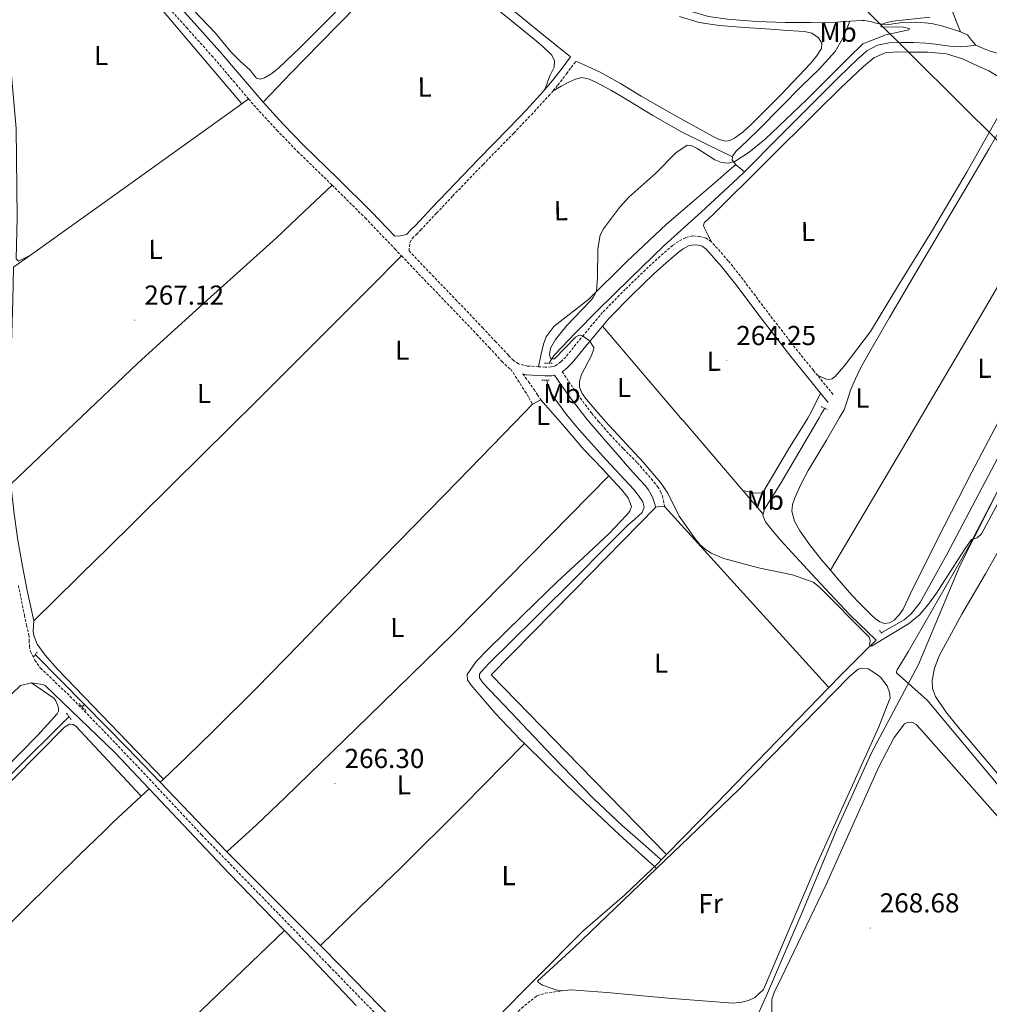
# Model space of a CAD drawing. Units: metres. Extents: x 621678 to 626184, y 4645809 to 4648856.
# Drawn here: x 623571 to 623926, y 4646580 to 4646939 of the extents above; entities that cross this region are included whole.
import ezdxf
from ezdxf.enums import TextEntityAlignment as Align

# ---------------------------------------------------------------- set-up
doc = ezdxf.new("R2010")
doc.units = ezdxf.units.M
doc.header["$MEASUREMENT"] = 0
doc.linetypes.add('TRAZOS', pattern=[0.75, 0.5, -0.25])
doc.linetypes.add('TRAZOSX2', pattern=[1.5, 1, -0.5])
for name, color, linetype, lineweight in [('Carátula', 7, 'Continuous', 5), ('Level 1', 19, 'Continuous', 0), ('Level 13', 5, 'Continuous', 0), ('Level 21', 19, 'Continuous', 0), ('Level 32', 19, 'Continuous', 0), ('Level 36', 19, 'Continuous', 40), ('Level 37', 92, 'Continuous', 0), ('Level 41', 39, 'Continuous', 0), ('Level 5', 36, 'Continuous', 0), ('Level 7', 1, 'Continuous', 0)]:
    doc.layers.add(name, color=color, linetype=linetype, lineweight=lineweight)
doc.styles.add('Arial', font='ARIAL.TTF', dxfattribs={"height": 0.2})

# ---------------------------------------------------------------- blocks, each defined once
blk = doc.blocks.new('5PATER')
at = {"layer": 'Carátula', "linetype": 'Continuous', "lineweight": 5}
h = blk.add_hatch(color=250, dxfattribs=at)
edge = h.paths.add_edge_path()
edge.add_ellipse((0, 0), major_axis=(-1.33, -1.34), ratio=0.999422, start_angle=0, end_angle=360)

msp = doc.modelspace()

# ---------------------------------------------------------------- linework, layer by layer
at = {"layer": 'Level 1', "color": 19, "linetype": 'Continuous', "lineweight": 0, "ltscale": 0.5}
msp.add_polyline3d([(623930.54, 4646770.65, 265.05), (623914.88, 4646739.72, 265.44), (623899.79, 4646703.72, 267.09), (623882.65, 4646671.47, 266.89), (623869.94, 4646643.57, 267.1), (623857.55, 4646613.64, 267.61), (623844.3, 4646582.8, 267.93), (623833.71, 4646559.29, 268.76), (623824.06, 4646537.98, 268.83), (623814.52, 4646513.62, 268.98), (623799.19, 4646480.54, 269.72), (623781.33, 4646443.94, 270.33), (623763.38, 4646402.51, 271.46), (623742.21, 4646355.24, 272.18), (623722.86, 4646314.02, 272.8), (623702.66, 4646271.61, 273.8), (623687.25, 4646237.39, 273.91), (623687.05, 4646237.11, 273.92)], dxfattribs=at)
at = {"layer": 'Level 13', "color": 5, "linetype": 'Continuous', "lineweight": 0, "ltscale": 0.5}
for points in [[(624105.56, 4646451.75, 268.66), (623957.91, 4646624.88, 267.36), (623903.03, 4646690.74, 266.06), (623891.83, 4646700.72, 265.63), (623891.76, 4646701.28, 265.63), (623891.84, 4646701.53, 265.63), (623891.99, 4646701.71, 266.06), (623896.09, 4646708.33, 265.63), (623918.4, 4646747.3, 265.2), (623943.32, 4646795.08, 264.33), (623955.65, 4646821.74, 263.48), (623964.07, 4646837.58, 263.48), (623972.55, 4646853.05, 263.48), (623982.15, 4646868.44, 263.04), (623990.8, 4646884.2, 263.6), (623997.79, 4646897.2, 263.6), (624004.11, 4646911.05, 263.32), (624018.86, 4646940.65, 262.74), (624028.16, 4646961.46, 262.74), (624039.18, 4646982.3, 263.6), (624056.94, 4647016.52, 263.03), (624063.03, 4647027.51, 262.74), (624066.43, 4647035.42, 262.74), (624068.89, 4647047.21, 262.5)], [(623741.44, 4646992.85, 269.6), (623743.51, 4646991.06, 269.59), (623747.52, 4646987.92, 269.55), (623759.3, 4646979.34, 269.58), (623771.27, 4646971.02, 269.55), (623781.74, 4646964.04, 269.4), (623792.26, 4646957.14, 269.23), (623799.82, 4646952.31, 269.11), (623807.43, 4646947.54, 268.98), (623811.77, 4646944.9, 268.77), (623816.32, 4646942.54, 268.53), (623823.06, 4646940.49, 268.4), (623830.02, 4646939.6, 268.27), (623840.57, 4646938.74, 267.8), (623851.14, 4646938.32, 267.38), (623860.48, 4646938.36, 267.27), (623869.83, 4646938.51, 267.18), (623874.76, 4646938.84, 267.12)], [(623915.17, 4646934.91, 264.11), (623911.6, 4646943.8, 264.09)], [(623874.76, 4646938.84, 267.12), (623873.48, 4646935.75, 267.1), (623872.19, 4646932.66, 267.08), (623869.35, 4646927.71, 267.07), (623863.48, 4646921.28, 267.09), (623857.15, 4646915.19, 267.08), (623849.39, 4646907.23, 266.76), (623841.6, 4646899.32, 266.31), (623837.36, 4646895.27, 266.25), (623833.09, 4646891.19, 266.18), (623831.92, 4646889.63, 265.79), (623831.88, 4646889.21, 265.68)], [(623874.76, 4646938.84, 267.12), (623879.2, 4646939.05, 267.26), (623879.94, 4646939.09, 267.25), (623882.12, 4646938.65, 267.07), (623884.29, 4646938.06, 266.86), (623886.66, 4646937.74, 266.74), (623889.03, 4646937.62, 266.61), (623891.4, 4646937.94, 266.36), (623893.77, 4646938.32, 266.1), (623899.22, 4646938.47, 265.83), (623904.65, 4646938, 265.58), (623908.65, 4646937.05, 264.8), (623912.58, 4646935.82, 264.11), (623915.17, 4646934.91, 264.11)], [(623915.17, 4646934.91, 264.11), (623917.7, 4646933.78, 264.11), (623919.21, 4646931.86, 264.04), (623920.71, 4646930, 263.98)], [(623836.21, 4646883.81, 264.75), (623848.79, 4646896.39, 265.01), (623863.7, 4646911.43, 265.01), (623870.62, 4646918.29, 265.01), (623877.59, 4646925.12, 265.01), (623879.53, 4646926.8, 265.01), (623880.91, 4646927.99, 265.01), (623884.82, 4646930.05, 265.01), (623889.13, 4646930.89, 265.01), (623893.46, 4646931.01, 265.01), (623897.98, 4646931.04, 265.01), (623902.49, 4646930.82, 265.01), (623905.98, 4646930.41, 265.01), (623909.46, 4646929.99, 265.01), (623912.29, 4646929.55, 265.09), (623915.09, 4646929.41, 264.94), (623917.9, 4646929.71, 264.46), (623920.71, 4646930, 263.98)], [(623920.71, 4646930, 263.98), (623923.18, 4646928.95, 263.94), (623925.7, 4646928.02, 263.92), (623930.3, 4646926.61, 263.94), (623934.85, 4646925.01, 263.98), (623939.3, 4646922, 263.97), (623943.05, 4646918.1, 263.92), (623948.27, 4646911.83, 263.53), (623951.48, 4646908.05, 263.3), (623953.54, 4646905.62, 263.15), (623961, 4646897.36, 263.15), (623968.45, 4646889.1, 263.15), (623972.2, 4646884.92, 263.07), (623975.94, 4646880.72, 263.02), (623977.01, 4646879.65, 263.02), (623978.18, 4646878.67, 263.02), (623979.25, 4646878.22, 263.02), (623980.85, 4646878.67, 261.59)], [(623831.88, 4646889.21, 265.68), (623831.75, 4646887.99, 265.35), (623833.02, 4646886.49, 265.35)], [(623833.02, 4646886.49, 265.35), (623833.22, 4646886.26, 265.35), (623834.71, 4646885.03, 265.05), (623836.21, 4646883.81, 264.75)], [(623764.95, 4646813.87, 265.52), (623765.23, 4646814.55, 265.52), (623766.81, 4646816.84, 265.52), (623774.54, 4646825.01, 265.3), (623782.42, 4646832.96, 265.01), (623794.57, 4646844.95, 264.83), (623806.81, 4646856.84, 264.75), (623820.36, 4646869.07, 264.75), (623833.81, 4646881.41, 264.75), (623836.21, 4646883.81, 264.75)], [(623886.42, 4646715.43, 263.71), (623894.55, 4646720.06, 263.71), (623897.1, 4646722.25, 263.71), (623900.37, 4646726.37, 264.15), (623910.13, 4646743.98, 264.15), (623933.51, 4646788.25, 264.58), (623936.99, 4646794.98, 264.52), (623946.01, 4646812.36, 264.37), (623960.29, 4646838.81, 263.97), (623974.68, 4646865.22, 263.47), (623976.75, 4646868.7, 263.4), (623978.45, 4646872.32, 263.28), (623979.39, 4646875.34, 263.15), (623980.85, 4646878.67, 261.59)], [(623763.97, 4646807.66, 265.77), (623764.37, 4646805.57, 265.77), (623765.35, 4646803.32, 265.77), (623766.61, 4646801.22, 265.77), (623771.08, 4646795.25, 265.72), (623773.39, 4646792.42, 265.68), (623775.77, 4646789.51, 265.65), (623785.7, 4646778.57, 265.6), (623795.73, 4646767.68, 265.58), (623797.49, 4646765.5, 265.58), (623799.06, 4646763.2, 265.58), (623799.55, 4646761.17, 265.58), (623798.81, 4646759.24, 265.58), (623796.12, 4646756.85, 265.78), (623793.43, 4646754.5, 266.03), (623784.48, 4646745.47, 266.38), (623775.51, 4646736.45, 266.54), (623759.3, 4646720.38, 266.58), (623743.06, 4646704.32, 266.61), (623741.19, 4646702.39, 266.61), (623739.41, 4646700.36, 266.61), (623739.35, 4646698.88, 266.67), (623740.76, 4646696.84, 266.67), (623745.69, 4646691.6, 266.67), (623750.68, 4646686.4, 266.67), (623765.76, 4646670.51, 266.62), (623780.99, 4646654.77, 266.58), (623791.64, 4646644.8, 266.67), (623799, 4646638.31, 266.85), (623805.79, 4646632.32, 265.38)], [(623865.53, 4646797.34, 264.84), (623864.39, 4646795.44, 264.84), (623863.47, 4646793.83, 264.83), (623849.47, 4646769.93, 264.38), (623843.52, 4646760.5, 264.63), (623843, 4646758.62, 264.63)], [(623866.99, 4646695.26, 264.98), (623871.3, 4646699.7, 264.94), (623881.3, 4646709.73, 265.38), (623884.32, 4646712.66, 265.16), (623874.88, 4646721.75, 265.02), (623865.67, 4646731.44, 264.89), (623857.62, 4646740.14, 264.79), (623849.66, 4646748.92, 264.7), (623846.73, 4646752.27, 264.66), (623843.9, 4646755.83, 264.63), (623842.88, 4646758.2, 264.63), (623843, 4646758.62, 264.63)], [(623577.1, 4646707.3, 268.41), (623594.98, 4646689.12, 268.18)], [(623807.65, 4646634.23, 265.38), (623825.72, 4646652.68, 265.38), (623866.99, 4646695.26, 264.98)], [(623594.16, 4646688.3, 268.77), (623594.98, 4646689.12, 268.18)], [(623594.98, 4646689.12, 268.18), (623610.66, 4646673.18, 267.98), (623622.61, 4646660.72, 267.83)], [(623451.47, 4646548.37, 269.32), (623467.83, 4646565.35, 268.58), (623484.91, 4646581.94, 267.76), (623513.48, 4646609.74, 267.45), (623541.93, 4646637.68, 267.76), (623568.06, 4646663.56, 267.65), (623589.38, 4646684.68, 267.56)], [(623622.61, 4646660.72, 267.83), (623647.03, 4646635.27, 267.54)], [(623647.03, 4646635.27, 267.54), (623681.23, 4646601, 267.19)], [(623807.65, 4646634.23, 265.38), (623805.79, 4646632.32, 265.38)], [(623726.5, 4646554.78, 267.54), (623755.01, 4646583.99, 266.24), (623759.98, 4646589, 266.24), (623777.18, 4646606.32, 266.24), (623792.33, 4646619.39, 265.81), (623804.79, 4646631.29, 265.38), (623805.79, 4646632.32, 265.38)], [(623726.5, 4646554.78, 267.54), (623688.81, 4646593.41, 267.11), (623681.23, 4646601, 267.19)]]:
    msp.add_polyline3d(points, dxfattribs=at)
at = {"layer": 'Level 21', "color": 19, "linetype": 'Continuous', "lineweight": 0}
for points in [[(623571.78, 4647008.16, 269.19), (623574.27, 4647005.74, 269.15), (623576.99, 4647003.46, 269.02), (623579.72, 4647001.18, 268.89), (623591.46, 4646988.25, 268.41), (623603.24, 4646975.29, 267.93), (623614.57, 4646961.98, 267.68), (623625.72, 4646948.64, 267.61), (623635.02, 4646938.24, 267.56), (623644.4, 4646927.79, 267.48), (623652.35, 4646918.44, 267.19), (623660.25, 4646909.18, 266.84)], [(623763.27, 4646913.81, 268.27), (623766.03, 4646917.1, 268.54), (623769.15, 4646921.13, 268.8), (623770.88, 4646923.44, 268.8), (623772.61, 4646925.74, 268.8)], [(623660.25, 4646909.18, 266.84), (623667.59, 4646901.22, 266.6), (623675.16, 4646893.45, 266.46), (623687.54, 4646881.39, 266.51), (623699.89, 4646869.18, 266.59), (623708.44, 4646860.24, 268.1), (623710.33, 4646860.4, 267.64), (623712.64, 4646860.91, 267.52), (623714.3, 4646862.54, 267.52), (623715.97, 4646864.17, 267.52), (623721.85, 4646870.44, 267.55), (623727.74, 4646876.72, 267.58), (623738.87, 4646888.24, 267.71), (623750.08, 4646899.69, 267.9), (623756.48, 4646906.38, 268.04), (623762.75, 4646913.2, 268.22), (623763.27, 4646913.81, 268.27)], [(623784.28, 4646827.32, 266.08), (623786.75, 4646830.25, 266.04), (623794.91, 4646838.53, 265.78), (623803.26, 4646846.64, 265.6), (623807.55, 4646850.54, 265.6), (623811.97, 4646854.32, 265.6), (623813.8, 4646855.62, 265.6), (623815.81, 4646856.68, 265.6), (623817.52, 4646857.12, 265.6), (623819.26, 4646857, 265.6), (623820.8, 4646856.55, 265.6), (623822.14, 4646855.66, 265.6), (623827.83, 4646849.19, 265.44), (623833.09, 4646842.54, 265.28), (623843.05, 4646829.32, 265.21), (623853.18, 4646816.24, 265.15), (623858.91, 4646809.2, 265.12), (623864.01, 4646802.92, 265.09)], [(623769.59, 4646810.73, 266.23), (623771.15, 4646811.85, 266.22), (623773.25, 4646813.93, 266.24), (623779.94, 4646822.17, 266.15), (623784.28, 4646827.32, 266.08)], [(623755.22, 4646809.91, 267.23), (623756.46, 4646809.59, 267.34), (623760.77, 4646809.32, 266.88), (623763.29, 4646809.21, 266.74), (623765.82, 4646809.26, 266.62), (623766.8, 4646809.42, 266.57), (623769.45, 4646805.6, 266.63), (623772.09, 4646801.77, 266.68), (623778.17, 4646793.91, 266.67), (623779.36, 4646792.52, 266.65), (623784.64, 4646786.35, 266.56), (623789.01, 4646781.28, 266.48), (623793.41, 4646776.24, 266.43), (623796.66, 4646772.68, 266.43), (623799.93, 4646769.13, 266.43), (623801.13, 4646767.58, 266.43), (623802.11, 4646765.87, 266.43), (623802.75, 4646764.45, 266.43), (623803.26, 4646762.99, 266.43), (623803.77, 4646761.2, 266.43)], [(623864.01, 4646802.92, 265.09), (623866.81, 4646799.48, 265.07)], [(623464.55, 4646643.84, 269.25), (623503.9, 4646662.32, 269.25), (623537.62, 4646677.62, 269.04), (623558.31, 4646686.09, 268.82), (623564.67, 4646689.8, 269.04), (623568.53, 4646693.11, 269.35), (623571.54, 4646696.08, 269.04), (623575.64, 4646697.03, 269.04)], [(623575.64, 4646697.03, 269.04), (623579.81, 4646696.41, 269.04), (623580.6, 4646696.1, 269.04), (623606.07, 4646671.55, 268.38), (623618.57, 4646658.32, 268.38)], [(623618.57, 4646658.32, 268.38), (623647.75, 4646627.43, 268.38), (623668.09, 4646606.47, 268.38)], [(623668.09, 4646606.47, 268.38), (623675.91, 4646598.41, 268.38), (623694.33, 4646579.09, 268.82)]]:
    msp.add_polyline3d(points, dxfattribs=at)
at = {"layer": 'Level 21', "color": 19, "linetype": 'TRAZOSX2', "lineweight": 0}
for points in [[(623654.97, 4646910.43, 267.8), (623649.9, 4646916.36, 268.02), (623641.98, 4646925.68, 268.31), (623632.63, 4646936.1, 268.39), (623623.29, 4646946.54, 268.44)], [(623766.25, 4646913.42, 268.37), (623768.01, 4646915.5, 268.54), (623771.17, 4646919.6, 268.8), (623772.91, 4646921.92, 268.8), (623774.63, 4646924.22, 268.8)], [(623760.89, 4646812.53, 266.63), (623756.96, 4646812.78, 267.09), (623753.58, 4646813.64, 267.58), (623751.77, 4646814.86, 267.75), (623749.9, 4646816.73, 267.84), (623745.3, 4646821.7, 267.91), (623740.63, 4646826.7, 267.96), (623731.08, 4646836.64, 268.04), (623721.55, 4646846.56, 268.09), (623713.6, 4646854.86, 268.1), (623713.76, 4646856.38, 267.87), (623713.92, 4646857.9, 267.64), (623714.81, 4646859.37, 267.58), (623716.31, 4646860.91, 267.55), (623717.81, 4646862.44, 267.52), (623723.7, 4646868.71, 267.55), (623729.58, 4646874.97, 267.58), (623740.69, 4646886.48, 267.71), (623751.9, 4646897.93, 267.9), (623758.33, 4646904.65, 268.04), (623764.65, 4646911.52, 268.22), (623766.25, 4646913.42, 268.37)], [(623654.97, 4646910.43, 267.8), (623657.85, 4646907.05, 267.67), (623665.27, 4646899.02, 267.42), (623672.89, 4646891.18, 267.28), (623685.29, 4646879.1, 267.33), (623685.47, 4646878.92, 267.34)], [(623685.47, 4646878.92, 267.34), (623697.6, 4646866.92, 267.41), (623708.41, 4646855.63, 267.42), (623710.89, 4646853.04, 267.42)], [(623824.12, 4646858.2, 265.6), (623822.17, 4646859.5, 265.6), (623819.82, 4646860.18, 265.6), (623817.22, 4646860.35, 265.6), (623814.65, 4646859.7, 265.6), (623812.11, 4646858.36, 265.6), (623809.99, 4646856.85, 265.6), (623805.42, 4646852.94, 265.6), (623801.06, 4646848.98, 265.6), (623792.65, 4646840.81, 265.78), (623784.37, 4646832.42, 266.04), (623777.47, 4646824.22, 266.15), (623770.86, 4646816.09, 266.24), (623769.07, 4646814.31, 266.22), (623767.13, 4646812.91, 266.24), (623766.4, 4646812.61, 266.29), (623765.53, 4646812.46, 266.36), (623763.33, 4646812.42, 266.48), (623760.94, 4646812.53, 266.62), (623760.89, 4646812.53, 266.63)], [(623862.97, 4646809.3, 265.11), (623861.4, 4646811.22, 265.12), (623855.7, 4646818.23, 265.15), (623845.6, 4646831.26, 265.21), (623835.63, 4646844.5, 265.28), (623830.3, 4646851.25, 265.44), (623824.27, 4646858.1, 265.6), (623824.12, 4646858.2, 265.6)], [(623710.89, 4646853.04, 267.42), (623719.23, 4646844.33, 267.41), (623728.76, 4646834.41, 267.36), (623738.3, 4646824.49, 267.28), (623742.95, 4646819.52, 267.23), (623747.58, 4646814.51, 267.16), (623749.72, 4646812.37, 267.07), (623750.79, 4646811.65, 267), (623753.4, 4646807.65, 267.04), (623755.97, 4646803.63, 267.03), (623757.39, 4646801.24, 266.95), (623758.78, 4646798.83, 266.84)], [(623769.59, 4646810.73, 266.23), (623771.99, 4646807.15, 266.49), (623774.4, 4646803.56, 266.49), (623780.42, 4646795.44, 266.5), (623782.88, 4646792.57, 266.49), (623787.01, 4646787.76, 266.49), (623792.01, 4646782.56, 266.44), (623797.05, 4646777.39, 266.36), (623800.13, 4646773.94, 266.32), (623803.13, 4646770.41, 266.3), (623804.45, 4646768.76, 266.3), (623805.57, 4646766.96, 266.3), (623806.19, 4646765.32, 266.3), (623806.59, 4646763.63, 266.3), (623807.04, 4646761.32, 266.24)], [(623755.22, 4646809.91, 267.23), (623757.27, 4646807.07, 267.41), (623759.29, 4646804.2, 267.52), (623760.55, 4646802.32, 267.44), (623761.79, 4646800.43, 267.32)], [(623868.57, 4646802.41, 265.08), (623862.97, 4646809.3, 265.11)], [(623570.84, 4646732.61, 268.75), (623573.01, 4646721.73, 268.59), (623573.84, 4646718.14, 268.49), (623574.67, 4646714.56, 268.4), (623574.78, 4646712.48, 268.38), (623574.86, 4646710.4, 268.4), (623575.25, 4646708.44, 268.41), (623576.88, 4646705.31, 268.85), (623578.87, 4646702.39, 268.85), (623588.63, 4646693.19, 268.63), (623606.31, 4646675.01, 268.64), (623637.82, 4646641.47, 268.64), (623684.5, 4646593.5, 268.64), (623727.82, 4646548.9, 269.06)], [(623727.82, 4646548.9, 269.06), (623733.93, 4646556.22, 268.2), (623754.74, 4646578.14, 267.76), (623760.37, 4646582.68, 267.33), (623763.4, 4646583.61, 266.46), (623769.63, 4646584.48, 266.46)]]:
    msp.add_polyline3d(points, dxfattribs=at)
at = {"layer": 'Level 21', "color": 1, "linetype": 'TRAZOS', "lineweight": 0}
for points in [[(623763.16, 4646813.83, 265.65), (623766.04, 4646813.89, 265.65)], [(623762.13, 4646807.62, 265.65), (623765.08, 4646807.68, 265.58)], [(623864.19, 4646798, 264.69), (623866.42, 4646796.91, 264.59)], [(623885.61, 4646716.1, 263.71), (623886.58, 4646714.99, 263.71)], [(623576.51, 4646706.62, 268.59), (623577.73, 4646708.28, 268.53)], [(623593.01, 4646689.45, 268.58), (623595.45, 4646686.89, 268.64)], [(623588.46, 4646685.88, 267.84), (623590.06, 4646683.64, 267.84)]]:
    msp.add_polyline3d(points, dxfattribs=at)
at = {"layer": 'Level 32', "color": 6, "linetype": 'Continuous', "lineweight": 0, "ltscale": 0.5}
msp.add_polyline3d([(623588.5, 4647235.15, 269.91), (623723.55, 4647098.49, 268.96), (623882.25, 4646941.31, 266.13), (624024.42, 4646800.19, 264.2), (624170.72, 4646654.2, 265.94), (624313.04, 4646513.26, 266.26), (624487.98, 4646338.73, 265.79), (624574.52, 4646252.64, 265.97)], dxfattribs=at)
at = {"layer": 'Level 36', "color": 92, "linetype": 'Continuous', "lineweight": 0}
for points in [[(623575.29, 4646853.37, 268.94), (623570.83, 4646851.18, 268.28), (623570.03, 4646852.01, 268.18), (623570.37, 4646867.01, 268.16), (623570, 4646899.65, 268.91), (623567.19, 4646931.53, 268.5), (623567.53, 4646942.28, 268.26), (623569.2, 4646970.97, 267.81), (623569.26, 4646982.4, 268.09), (623568.9, 4646992.83, 268.18), (623569.27, 4646995, 268.18), (623570.15, 4646996.47, 268.18), (623571.69, 4646997.05, 268.09), (623574.18, 4646996.68, 268.18), (623581.61, 4646989.52, 267.73), (623614.18, 4646953.8, 267.16), (623652.45, 4646908.62, 268.49)], [(623772.61, 4646925.74, 268.8), (623761.37, 4646934.86, 268.86), (623750.15, 4646943.99, 268.93), (623738.03, 4646953.7, 268.91), (623725.89, 4646963.38, 268.68), (623723.45, 4646965.27, 268.56), (623721.28, 4646967.41, 268.36), (623720.24, 4646968.8, 268.22), (623719.19, 4646970.2, 268.08)], [(623660.25, 4646909.18, 266.84), (623670.58, 4646919.97, 267.72), (623681.02, 4646930.61, 267.08), (623694.66, 4646944.53, 266.93), (623708.29, 4646958.45, 267.14), (623710.45, 4646960.56, 267.1), (623712.71, 4646962.61, 267.08), (623714.66, 4646964.27, 267.11), (623716.74, 4646965.3, 267.14), (623718.96, 4646964.76, 267.14), (623721.09, 4646963.25, 267.14), (623729.79, 4646956.26, 267.24), (623738.43, 4646949.24, 267.33), (623748.93, 4646940.66, 267.43), (623759.43, 4646932.08, 267.53), (623762.65, 4646929.4, 267.56), (623765.76, 4646926.45, 267.59), (623766.81, 4646924.33, 267.62), (623766.66, 4646922.04, 267.65), (623765.82, 4646920.36, 267.68), (623764.99, 4646918.64, 267.78), (623764.13, 4646916.23, 268.03), (623763.27, 4646913.81, 268.27)], [(623695, 4646950.53, 268.42), (623681.15, 4646936.5, 268.42), (623673.64, 4646929.08, 268.45), (623666.05, 4646921.72, 268.49), (623663.51, 4646919.73, 268.49), (623660.74, 4646918.07, 268.49), (623659.26, 4646917.59, 268.49), (623657.86, 4646917.94, 268.49), (623656.65, 4646919.43, 268.51), (623655.49, 4646920.95, 268.55), (623651.93, 4646924.23, 268.67), (623648.51, 4646927.67, 268.87), (623645.63, 4646931.09, 269.13), (623642.75, 4646934.52, 269.38)], [(623642.75, 4646934.52, 269.38), (623635.2, 4646942.49, 269.09)], [(623812.52, 4646940.53, 268.8), (623819.65, 4646938.3, 268.68), (623827.01, 4646937.2, 268.55), (623836.38, 4646936.51, 268.28), (623845.76, 4646935.86, 268.1), (623851.97, 4646935.48, 268.1), (623858.18, 4646935.09, 268.1), (623860.81, 4646934.42, 268.1), (623863.23, 4646932.72, 268.1), (623864.43, 4646930.82, 268.1), (623864.32, 4646928.88, 268.1), (623862.49, 4646926.07, 268.13), (623860.29, 4646923.38, 268.17), (623849.62, 4646912.02, 268.32), (623838.66, 4646901.04, 268.49), (623835.79, 4646898.44, 268.56), (623832.51, 4646896.05, 268.61), (623830.89, 4646895.23, 268.61), (623829.25, 4646895.03, 268.61), (623826.98, 4646895.62, 268.61), (623824.77, 4646896.63, 268.61), (623811.49, 4646903.97, 268.61), (623798.47, 4646911.41, 268.61), (623790.95, 4646916.05, 268.62), (623783.23, 4646920.31, 268.68), (623778.93, 4646922.26, 268.74), (623774.63, 4646924.22, 268.8)], [(623824.12, 4646858.2, 265.85), (623822.84, 4646860.71, 265.71), (623821.57, 4646863.22, 265.6), (623821.27, 4646864.19, 265.6), (623821.51, 4646865.08, 265.6), (623823.07, 4646866.59, 265.6), (623824.64, 4646868.08, 265.6), (623843.74, 4646887.1, 265.4), (623862.85, 4646906.1, 265.28), (623871.33, 4646914.34, 265.38), (623879.66, 4646922.22, 265.47), (623883.48, 4646925.44, 265.51), (623887.62, 4646927.28, 265.54), (623892.03, 4646927.65, 265.6), (623896.45, 4646927.54, 265.67), (623903.27, 4646927.46, 265.82), (623910.08, 4646926.84, 265.99), (623915.85, 4646925.03, 266.04), (623921.41, 4646922.55, 265.99), (623925.58, 4646920.7, 265.76), (623929.6, 4646918.26, 265.54)], [(623831.88, 4646889.21, 265.68), (623822.53, 4646893.81, 266.38), (623813.19, 4646898.42, 267.08), (623802.66, 4646904.38, 267.33), (623792.32, 4646910.71, 267.21), (623787.32, 4646913.58, 267.24), (623782.15, 4646916.4, 267.27), (623779.44, 4646917.68, 267.27), (623776.71, 4646918.2, 267.27), (623774.45, 4646917.68, 267.22), (623772.29, 4646916.66, 267.33), (623769.27, 4646915.04, 267.85), (623766.25, 4646913.42, 268.37)], [(623575.29, 4646853.37, 268.94), (623612.01, 4646879.66, 268.72), (623652.45, 4646908.62, 268.49)], [(623652.45, 4646908.62, 268.49), (623654.97, 4646910.43, 267.8)], [(623929.92, 4646905.72, 265.41), (623917.6, 4646883.95, 265.36), (623904.96, 4646862.45, 265.35), (623892.15, 4646841.69, 265.56), (623882.27, 4646825.44, 265.44), (623872.6, 4646812.72, 264.6), (623869.17, 4646808.67, 264.5), (623868.19, 4646808.06, 264.5), (623867.1, 4646807.9, 264.5), (623866.15, 4646807.98, 264.41), (623862.97, 4646809.3, 265.11)], [(623867.62, 4646738.16, 264.9), (623864.51, 4646741.81, 264.9), (623860.34, 4646747.06, 264.71), (623856.39, 4646752.63, 264.52), (623854.44, 4646756.08, 264.52), (623853.51, 4646759.73, 264.52), (623853.79, 4646762.18, 264.52), (623854.66, 4646764.6, 264.52), (623856.97, 4646769.69, 264.52), (623859.46, 4646774.64, 264.52), (623866.21, 4646785.67, 264.52), (623870.97, 4646793.95, 264.52), (623872.64, 4646796.85, 264.52), (623873.86, 4646800.39, 264.52), (623875.01, 4646803.96, 264.52), (623876.74, 4646808.15, 264.54), (623878.72, 4646812.21, 264.58), (623882.45, 4646818.73, 264.62), (623889.22, 4646830.54, 264.71), (623899.91, 4646848.76, 264.77), (623909.7, 4646865.24, 264.77), (623919.49, 4646881.72, 264.77), (623925.52, 4646892.04, 264.77), (623931.52, 4646902.39, 264.77)], [(623867.62, 4646738.16, 264.9), (623895.6, 4646785.39, 265.03), (623900.91, 4646794.42, 265.06), (623923.46, 4646832.69, 265.16), (623940.71, 4646862.46, 265.22), (623957.88, 4646892.26, 265.28)], [(623760.89, 4646812.53, 266.63), (623761.82, 4646816.66, 266.72), (623762.75, 4646820.79, 266.82), (623763.72, 4646823.44, 266.87), (623766.69, 4646827.36, 266.9), (623779.14, 4646837.17, 266.82), (623793.27, 4646851.01, 266.8), (623807.62, 4646864.56, 266.76), (623817.04, 4646872.68, 266.65), (623826.5, 4646880.76, 266.05), (623829.76, 4646883.63, 265.7), (623833.02, 4646886.49, 265.35)], [(623568.07, 4646769.61, 269.02), (623588.99, 4646789.55, 269.01), (623591.33, 4646791.78, 269.01), (623614.59, 4646813.94, 269), (623639.85, 4646836.84, 268.44), (623665.15, 4646859.7, 268.04), (623675.31, 4646869.31, 268.15), (623685.47, 4646878.92, 268.27)], [(623568.07, 4646769.61, 269.02), (623567.6, 4646773.9, 269), (623567.1, 4646788.98, 268.93), (623567.11, 4646789.21, 268.93), (623567.77, 4646806.87, 268.91), (623568.45, 4646824.76, 269), (623568.75, 4646836.83, 269.11), (623569.04, 4646848.9, 268.98), (623575.29, 4646853.37, 268.94)], [(623576.52, 4646719.69, 269.12), (623600.37, 4646743.17, 269), (623601.93, 4646744.7, 268.99), (623627.33, 4646769.72, 268.87), (623648.29, 4646790.47, 268.85), (623657.57, 4646799.66, 268.84), (623687.68, 4646829.75, 268.68), (623699.29, 4646841.39, 268.52), (623710.89, 4646853.04, 268.36)], [(623784.28, 4646827.32, 266.34), (623813.57, 4646793.05, 265.81), (623813.64, 4646792.97, 265.81), (623835.55, 4646767.32, 265.42)], [(623864.01, 4646802.92, 265.09), (623860.73, 4646796.19, 264.74), (623859.37, 4646793.77, 264.43), (623852.31, 4646782.43, 264.43), (623842.91, 4646766.6, 265.29), (623842.46, 4646766.41, 265.29), (623840.12, 4646766.33, 264.86), (623835.55, 4646767.32, 265.42)], [(623758.78, 4646798.83, 266.84), (623761.79, 4646800.43, 267.58)], [(623761.79, 4646800.43, 267.58), (623768.81, 4646792.35, 267.38), (623769.66, 4646791.38, 267.36), (623777.54, 4646782.32, 267.14), (623784.36, 4646775.24, 267.14), (623786.68, 4646772.71, 267.16)], [(623758.78, 4646798.83, 266.84), (623752.21, 4646792.09, 266.82), (623731.55, 4646770.9, 266.78), (623704.32, 4646742.96, 266.72), (623673.37, 4646710.96, 266.35), (623657.81, 4646695.05, 266.37), (623642.05, 4646679.35, 266.91), (623632.42, 4646669.94, 267.45), (623623.81, 4646661.84, 266.97)], [(623930.31, 4646794.87, 265.24), (623919.3, 4646774, 265.28), (623909.41, 4646754.71, 265.16), (623899.65, 4646735.35, 265.03), (623896.89, 4646729.66, 265.03), (623894.15, 4646723.96, 265.03), (623892.79, 4646721.82, 265.03), (623890.88, 4646719.92, 265.03), (623889.17, 4646718.9, 265.03), (623887.43, 4646718.71, 265.03), (623885.7, 4646719.35, 265.06), (623884.1, 4646720.44, 265.09), (623882.59, 4646721.8, 265.11), (623881.15, 4646723.19, 265.09), (623878.27, 4646726.1, 265), (623875.39, 4646729.01, 264.9), (623869.95, 4646735.41, 264.9), (623867.62, 4646738.16, 264.9)], [(623647.03, 4646635.27, 267.54), (623657.86, 4646645.11, 268.11), (623668.29, 4646655.09, 267.52), (623698.91, 4646684.87, 267.17), (623729.47, 4646714.74, 267.27), (623758.07, 4646743.73, 267.22), (623786.68, 4646772.71, 267.16)], [(623786.68, 4646772.71, 267.16), (623791.3, 4646767.67, 267.2), (623793.65, 4646764.58, 267.17), (623794.88, 4646761.46, 267.14), (623794.32, 4646759.81, 267.14), (623793.02, 4646758.2, 267.14), (623786.72, 4646751.54, 267.14), (623777.24, 4646742.75, 267.14), (623767.81, 4646734.07, 267.14), (623755.06, 4646721.62, 267.17), (623742.34, 4646709.11, 267.2), (623738.2, 4646704.76, 267.2), (623734.85, 4646700.08, 267.2), (623735.01, 4646698.12, 267.24), (623736.32, 4646696.18, 267.27), (623745.13, 4646685.9, 267.27), (623754.37, 4646676.21, 267.27), (623755.82, 4646674.79, 267.28)], [(623568.07, 4646769.61, 269.02), (623569.28, 4646758.84, 269.06), (623570.68, 4646749.21, 269.06), (623572.35, 4646739.64, 269.06), (623574.07, 4646730.71, 269.03), (623576, 4646721.84, 269.06), (623576.52, 4646719.69, 269.12)], [(623835.55, 4646767.32, 265.42), (623843, 4646758.62, 265.28)], [(623803.77, 4646761.2, 266.43), (623773.73, 4646730.58, 266.4), (623743.68, 4646699.96, 266.37), (623775.94, 4646666.82, 266.73), (623807.65, 4646634.23, 267.09)], [(623803.77, 4646761.2, 266.43), (623804.85, 4646761.46, 266.43), (623807.04, 4646761.32, 266.24)], [(623807.04, 4646761.32, 266.24), (623837.03, 4646728.28, 266.34), (623866.99, 4646695.26, 266.44)], [(623928.91, 4646745.02, 267.74), (623924.35, 4646736.88, 267.78), (623915.7, 4646722.14, 267.78), (623907.33, 4646706.87, 267.78), (623905.61, 4646702.4, 267.81), (623904.77, 4646697.84, 267.84), (623904.89, 4646694.9, 267.84), (623905.99, 4646692.02, 267.84), (623909.77, 4646686.44, 268.08), (623913.86, 4646681.4, 268.29), (623935.19, 4646656.21, 268.29)], [(623576.52, 4646719.69, 269.12), (623576.23, 4646715.87, 268.68), (623576.43, 4646714.26, 268.25), (623577.67, 4646711.2, 268.25), (623580.67, 4646707.09, 268.26), (623585.13, 4646702.04, 268.25), (623623.81, 4646661.84, 267.9)], [(623804.08, 4646629.17, 266.5), (623834.18, 4646658.01, 266.72), (623874.56, 4646699.36, 266.72), (623877.81, 4646702.05, 266.72), (623879.07, 4646702.38, 266.72), (623881.39, 4646702.15, 266.29), (623883.69, 4646700.65, 266.29), (623885.91, 4646699.04, 266.29), (623888.41, 4646695.96, 266.29), (623889.26, 4646693.54, 266.29), (623889.4, 4646691.59, 266.29), (623885.35, 4646680.96, 266.29), (623862.64, 4646630.7, 266.72), (623843.19, 4646584.96, 267.59), (623840.05, 4646582.01, 266.29), (623837.66, 4646580.98, 266.72), (623835.21, 4646580.32, 266.75), (623832.11, 4646579.98, 266.72), (623808.32, 4646581.84, 265.94), (623785.9, 4646583.79, 265.72), (623772.73, 4646584.88, 265.85), (623769.63, 4646584.48, 266.46)], [(623493.57, 4646595, 269.43), (623495.26, 4646592.74, 269.41), (623534.02, 4646633.32, 268.54), (623577.9, 4646677.84, 268.54), (623584.97, 4646685.66, 268.54), (623585.5, 4646686.71, 268.54), (623585.49, 4646687.75, 268.54), (623585.09, 4646688.95, 268.54), (623584.48, 4646690.4, 268.54), (623583.79, 4646691.36, 268.54), (623575.64, 4646697.03, 269.04)], [(623615.66, 4646655.59, 268.7), (623591.82, 4646681.13, 269.13), (623590.85, 4646681.78, 269.13), (623589.54, 4646681.91, 268.7), (623587.67, 4646680.78, 268.7), (623511.31, 4646603.62, 269.13), (623457.69, 4646551.25, 270), (623452.89, 4646546.9, 269.57)], [(623885.3, 4646666.34, 268.59), (623890.92, 4646677, 268.59), (623894.71, 4646682.09, 268.59), (623896.03, 4646682.6, 268.59), (623897.59, 4646682.47, 268.59), (623898.95, 4646681.76, 268.59), (623900.71, 4646679.95, 268.59), (623979.85, 4646590.46, 268.59)], [(623681.23, 4646601, 267.19), (623695.78, 4646615.1, 267.96), (623710.46, 4646629.24, 267.4), (623733.21, 4646651.94, 267.22), (623755.82, 4646674.79, 267.28)], [(623755.82, 4646674.79, 267.28), (623771.42, 4646659.52, 267.37), (623788.74, 4646643.12, 267.33), (623796.31, 4646636.22, 267.22), (623803.3, 4646629.88, 267.11), (623804.08, 4646629.17, 267.1)], [(623984.31, 4646427.29, 268.53), (623910.02, 4646507.63, 268.59), (623850.29, 4646569.48, 268.59), (623846.84, 4646574.51, 268.59), (623846.2, 4646576.41, 268.59), (623846.19, 4646581.34, 268.59), (623847.1, 4646583.91, 268.44), (623849.81, 4646589.6, 268.16), (623866.08, 4646623.38, 268.57), (623885.3, 4646666.34, 268.59)], [(623623.81, 4646661.84, 267.9), (623622.61, 4646660.72, 267.83)], [(623478.97, 4646523.16, 269.44), (623504.26, 4646547.48, 268.76), (623531.52, 4646573.68, 268.03), (623562.41, 4646603.94, 267.94), (623593.28, 4646634.23, 268.16), (623602.06, 4646642.69, 269.83), (623605.52, 4646646.04, 269.8), (623615.66, 4646655.59, 268.7)], [(623615.66, 4646655.59, 268.7), (623618.57, 4646658.32, 268.38)], [(623769.63, 4646584.48, 266.46), (623767.21, 4646584.8, 266.46), (623762.41, 4646586.49, 266.46), (623760.93, 4646587.49, 266.46), (623760.58, 4646588.04, 266.38), (623773.81, 4646600.17, 266.29), (623804.08, 4646629.17, 266.5)], [(623613.66, 4646554.25, 268.66), (623668.09, 4646606.47, 268.38)]]:
    msp.add_polyline3d(points, dxfattribs=at)
at = {"layer": 'Level 5', "color": 36, "linetype": 'Continuous', "lineweight": 0}
for points in [[(623904, 4646940.3, 265), (623890.47, 4646938.79, 265), (623887.85, 4646938.26, 265), (623886.07, 4646937.47, 265), (623886.17, 4646936.73, 265), (623894.21, 4646936.65, 265), (623896.49, 4646936.18, 265), (623896.23, 4646935.67, 265), (623887.84, 4646933.88, 265), (623879.43, 4646930.6, 265), (623874.32, 4646925.55, 265), (623859.04, 4646910.18, 265), (623843.68, 4646895.64, 265), (623837.98, 4646890.98, 265), (623832.7, 4646887.58, 265), (623830.28, 4646886.89, 265), (623827.8, 4646887.17, 265), (623825.42, 4646888.15, 265), (623818.95, 4646892.27, 265), (623816.72, 4646893.38, 265), (623815.26, 4646893.53, 265), (623811.13, 4646890.68, 265), (623803.85, 4646883.23, 265), (623793.91, 4646874.46, 265), (623790.59, 4646870.73, 265), (623784.64, 4646862.88, 265), (623783.47, 4646860.59, 265), (623782.62, 4646855.64, 265), (623782.53, 4646845.26, 265), (623782.07, 4646840.12, 265), (623780.92, 4646837.9, 265), (623779.89, 4646836.66, 265), (623771.26, 4646827.64, 265), (623767.1, 4646822.44, 265), (623765.27, 4646819.31, 265), (623764.93, 4646816.85, 265), (623765.3, 4646815.64, 265), (623766.06, 4646815.39, 265), (623766.82, 4646815.48, 265), (623774.46, 4646823.37, 265), (623775.78, 4646824.06, 265), (623776.97, 4646823.86, 265), (623779.55, 4646821.95, 265), (623781.21, 4646819.58, 265), (623781.13, 4646819.04, 265), (623780.32, 4646816.66, 265), (623776.59, 4646809.73, 265), (623775.9, 4646807.32, 265), (623775.9, 4646805.07, 265), (623776.89, 4646802.77, 265), (623778.42, 4646800.62, 265), (623785.31, 4646792.61, 265), (623799.34, 4646777.6, 265), (623805.47, 4646770.29, 265), (623808.2, 4646766.38, 265), (623812.28, 4646757.99, 265), (623818.3, 4646749.55, 265)], [(623818.3, 4646749.55, 265), (623819.87, 4646747.6, 265), (623821.81, 4646745.92, 265), (623824.03, 4646744.45, 265), (623828.7, 4646742.49, 265), (623841.31, 4646739.08, 265), (623853.73, 4646736.49, 265), (623861.27, 4646733.81, 265), (623863.37, 4646732.21, 265), (623881.74, 4646713.72, 265), (623882.17, 4646712.62, 265), (623882.09, 4646711.99, 265), (623881.87, 4646711.28, 265), (623882.01, 4646710.52, 265), (623882.6, 4646710.36, 265), (623896.18, 4646718.63, 265), (623900.16, 4646721.87, 265), (623903.5, 4646725.77, 265), (623906.42, 4646729.82, 265), (623916.85, 4646746.12, 265), (623919.18, 4646749.41, 265), (623921.28, 4646750.03, 265), (623922.87, 4646751.46, 265), (623944.7, 4646792.01, 265)]]:
    msp.add_polyline3d(points, dxfattribs=at)

# ---------------------------------------------------------------- block references
at = {"layer": 'Level 7', "color": 19, "linetype": 'Continuous', "lineweight": 0, "xscale": 0.09999983015004542, "yscale": 0.09999983015004542}
for p in [(623613.34, 4646829.54, 267.13), (623829.72, 4646814.75, 264.25), (623686.55, 4646660.2, 266.3), (623882.14, 4646607.4, 268.69)]:
    msp.add_blockref('5PATER', p, dxfattribs=at)

# ---------------------------------------------------------------- texts
at = {"layer": 'Level 37', "color": 92, "linetype": 'Continuous', "lineweight": 0, "style": 'Arial'}
for s, p in [('Mb', (623870.42, 4646934.75, 267.53)), ('L', (623601.05, 4646926.28, 268.04)), ('L', (623719.32, 4646914.76, 267.35)), ('L', (623769.12, 4646869.57, 266.05)), ('L', (623859.41, 4646861.96, 265.43)), ('L', (623620.95, 4646855.43, 268.24)), ('L', (623824.99, 4646814.53, 264.57)), ('L', (623923.93, 4646811.97, 265.16)), ('L', (623638.68, 4646802.76, 268.91)), ('L', (623709.34, 4646717.25, 266.9)), ('L', (623711.71, 4646659.72, 266.95)), ('Fr', (623823.86, 4646616.37, 266.89))]:
    msp.add_text(s, height=7, rotation=0.56, dxfattribs=at).set_placement(p, align=Align.MIDDLE_CENTER)
for s, p in [('L', (623711.11, 4646818.57, 267.28)), ('Mb', (623769.5, 4646802.73, 266.84)), ('L', (623792.19, 4646804.93, 265.3)), ('L', (623879.27, 4646801.11, 264.59)), ('L', (623762.59, 4646794.69, 267.06)), ('Mb', (623843.79, 4646763.76, 265.29)), ('L', (623805.71, 4646704.19, 266.5)), ('L', (623749.98, 4646626.57, 266.82))]:
    msp.add_text(s, height=7, dxfattribs=at).set_placement(p, align=Align.MIDDLE_CENTER)
at = {"layer": 'Level 41', "color": 19, "linetype": 'Continuous', "lineweight": 0, "style": 'Arial'}
for s, p in [('267.12', (623616.84, 4646833.04, 267.13)), ('264.25', (623833.22, 4646818.25, 264.25)), ('266.30', (623690.05, 4646663.7, 266.3)), ('268.68', (623885.64, 4646610.9, 268.69))]:
    msp.add_text(s, height=7, dxfattribs=at).set_placement(p, align=Align.BOTTOM_LEFT)

doc.saveas('drawing.dxf')
